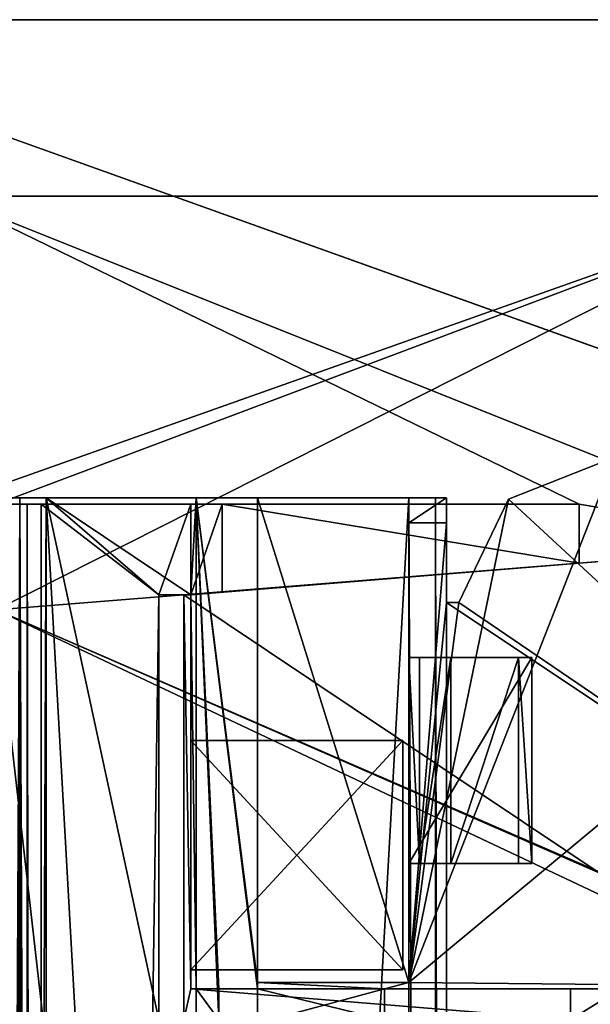
# Model space of a CAD drawing. Units: millimetres. Extents: x -400 to 400, y -395 to 10.
# Drawn here: x -373 to -355, y -112 to -80 of the extents above; entities that cross this region are included whole.
import ezdxf

# ---------------------------------------------------------------- set-up
doc = ezdxf.new("R2010")
doc.units = ezdxf.units.MM
doc.header["$LTSCALE"] = 81.481481
for name, color, linetype in [('248', 7, 'CONTINUOUS'), ('250', 7, 'CONTINUOUS'), ('251', 7, 'CONTINUOUS'), ('252', 7, 'CONTINUOUS'), ('256', 7, 'CONTINUOUS'), ('258', 7, 'CONTINUOUS'), ('260', 7, 'CONTINUOUS'), ('261', 7, 'CONTINUOUS'), ('262', 7, 'CONTINUOUS'), ('263', 7, 'CONTINUOUS'), ('264', 7, 'CONTINUOUS'), ('265', 7, 'CONTINUOUS'), ('268', 7, 'CONTINUOUS'), ('281', 7, 'CONTINUOUS'), ('283', 7, 'CONTINUOUS'), ('284', 7, 'CONTINUOUS'), ('287', 7, 'CONTINUOUS'), ('291', 7, 'CONTINUOUS'), ('294', 7, 'CONTINUOUS'), ('300', 7, 'CONTINUOUS'), ('302', 7, 'CONTINUOUS'), ('318', 7, 'CONTINUOUS'), ('356', 7, 'CONTINUOUS'), ('357', 7, 'CONTINUOUS'), ('358', 7, 'CONTINUOUS'), ('361', 7, 'CONTINUOUS'), ('362', 7, 'CONTINUOUS'), ('363', 7, 'CONTINUOUS'), ('364', 7, 'CONTINUOUS'), ('373', 7, 'CONTINUOUS'), ('374', 7, 'CONTINUOUS'), ('375', 7, 'CONTINUOUS'), ('381', 7, 'CONTINUOUS'), ('382', 7, 'CONTINUOUS'), ('383', 7, 'CONTINUOUS'), ('384', 7, 'CONTINUOUS'), ('385', 7, 'CONTINUOUS'), ('386', 7, 'CONTINUOUS'), ('387', 7, 'CONTINUOUS'), ('388', 7, 'CONTINUOUS'), ('389', 7, 'CONTINUOUS'), ('390', 7, 'CONTINUOUS'), ('391', 7, 'CONTINUOUS'), ('392', 7, 'CONTINUOUS'), ('393', 7, 'CONTINUOUS'), ('395', 7, 'CONTINUOUS'), ('400', 7, 'CONTINUOUS'), ('406', 7, 'CONTINUOUS'), ('413', 7, 'CONTINUOUS'), ('420', 7, 'CONTINUOUS'), ('424', 7, 'CONTINUOUS'), ('425', 7, 'CONTINUOUS'), ('429', 7, 'CONTINUOUS'), ('430', 7, 'CONTINUOUS'), ('502', 7, 'CONTINUOUS'), ('577', 7, 'CONTINUOUS'), ('580', 7, 'CONTINUOUS')]:
    doc.layers.add(name, color=color, linetype=linetype)

msp = doc.modelspace()

# ---------------------------------------------------------------- linework, layer by layer
at = {"layer": '248', "linetype": 'Continuous'}
for points in [[(-347.7, -96.784, -399.139), (-347.7, -96.784, -398.65), (-373.9, -98.88, -398.65), (-347.7, -96.784, -399.139)], [(-373.9, -98.88, -399.139), (-347.7, -96.784, -399.139), (-373.9, -98.88, -398.65), (-373.9, -98.88, -399.139)]]:
    msp.add_3dface(points, dxfattribs=at)
at = {"layer": '250', "linetype": 'Continuous'}
for points in [[(-367.677, -98.4, -332.527), (-367.677, -110.4, -335.025), (-367.677, -95.5, -332.529), (-367.677, -98.4, -332.527)], [(-367.677, -95.5, -332.529), (-367.677, -110.4, -335.025), (-367.677, -98.4, -333.03), (-367.677, -95.5, -332.529)], [(-367.677, -95.5, -333.029), (-367.677, -95.5, -332.529), (-367.677, -98.4, -333.03), (-367.677, -95.5, -333.029)], [(-367.677, -110.4, -335.025), (-367.677, -103.063, -335.025), (-367.677, -98.4, -333.03), (-367.677, -110.4, -335.025)], [(-367.677, -103.063, -335.025), (-367.677, -103.063, -375.317), (-367.677, -98.4, -333.03), (-367.677, -103.063, -335.025)], [(-367.677, -98.4, -300.75), (-367.677, -110.4, -335.025), (-367.677, -98.4, -332.527), (-367.677, -98.4, -300.75)], [(-367.677, -110.4, -335.025), (-367.677, -98.4, -300.75), (-367.677, -111, -300.75), (-367.677, -110.4, -335.025)], [(-367.677, -98.4, -333.03), (-367.677, -103.063, -375.317), (-367.677, -98.4, -378.55), (-367.677, -98.4, -333.03)], [(-367.677, -98.4, -378.55), (-367.677, -103.063, -375.317), (-367.677, -111, -378.55), (-367.677, -98.4, -378.55)], [(-367.677, -103.063, -375.317), (-367.677, -110.4, -375.317), (-367.677, -111, -378.55), (-367.677, -103.063, -375.317)], [(-367.677, -110.4, -375.317), (-367.677, -110.4, -335.025), (-367.677, -111, -378.55), (-367.677, -110.4, -375.317)], [(-367.677, -111, -378.55), (-367.677, -110.4, -335.025), (-367.677, -111, -300.75), (-367.677, -111, -378.55)]]:
    msp.add_3dface(points, dxfattribs=at)
at = {"layer": '251', "linetype": 'Continuous'}
for points in [[(-374.456, -95.5, -341.15), (-374.456, -356, -341.15), (-373.142, -95.5, -332.361), (-374.456, -95.5, -341.15)], [(-373.142, -95.5, -332.361), (-374.456, -356, -341.15), (-373.142, -356, -332.361), (-373.142, -95.5, -332.361)]]:
    msp.add_3dface(points, dxfattribs=at)
at = {"layer": '252', "color": 7, "linetype": 'Continuous'}
for points in [[(-360.9, -110.4, -375.317), (-360.9, -103.063, -375.317), (-360.9, -103.063, -335.025), (-360.9, -110.4, -375.317)], [(-360.9, -110.4, -335.025), (-360.9, -110.4, -375.317), (-360.9, -103.063, -335.025), (-360.9, -110.4, -335.025)]]:
    msp.add_3dface(points, dxfattribs=at)
at = {"layer": '256', "linetype": 'Continuous'}
for points in [[(-367.677, -95.5, -332.529), (-372.465, -95.5, -331.856), (-368.7, -98.4, -332.385), (-367.677, -95.5, -332.529)], [(-368.7, -98.4, -332.385), (-372.465, -95.5, -331.856), (-372.465, -356, -331.856), (-368.7, -98.4, -332.385)], [(-367.677, -98.4, -332.527), (-367.677, -95.5, -332.529), (-368.7, -98.4, -332.385), (-367.677, -98.4, -332.527)], [(-368.7, -112, -332.385), (-368.7, -98.4, -332.385), (-372.465, -356, -331.856), (-368.7, -112, -332.385)]]:
    msp.add_3dface(points, dxfattribs=at)
at = {"layer": '258', "linetype": 'Continuous'}
for points in [[(-373.142, -95.5, -332.361), (-373.142, -356, -332.361), (-372.908, -356, -331.969), (-373.142, -95.5, -332.361)], [(-372.912, -95.5, -331.973), (-373.142, -95.5, -332.361), (-372.908, -356, -331.969), (-372.912, -95.5, -331.973)], [(-372.465, -356, -331.856), (-372.465, -95.5, -331.856), (-372.912, -95.5, -331.973), (-372.465, -356, -331.856)], [(-372.465, -356, -331.856), (-372.912, -95.5, -331.973), (-372.908, -356, -331.969), (-372.465, -356, -331.856)]]:
    msp.add_3dface(points, dxfattribs=at)
at = {"layer": '260', "color": 7, "linetype": 'Continuous'}
for points in [[(-367.677, -103.063, -335.025), (-367.677, -110.4, -335.025), (-360.9, -103.063, -335.025), (-367.677, -103.063, -335.025)], [(-367.677, -110.4, -335.025), (-360.9, -110.4, -335.025), (-360.9, -103.063, -335.025), (-367.677, -110.4, -335.025)]]:
    msp.add_3dface(points, dxfattribs=at)
at = {"layer": '261', "color": 7, "linetype": 'Continuous'}
for points in [[(-367.677, -110.4, -335.025), (-367.677, -110.4, -375.317), (-360.9, -110.4, -335.025), (-367.677, -110.4, -335.025)], [(-367.677, -110.4, -375.317), (-360.9, -110.4, -375.317), (-360.9, -110.4, -335.025), (-367.677, -110.4, -375.317)]]:
    msp.add_3dface(points, dxfattribs=at)
at = {"layer": '262', "color": 7, "linetype": 'Continuous'}
for points in [[(-367.677, -110.4, -375.317), (-367.677, -103.063, -375.317), (-360.9, -110.4, -375.317), (-367.677, -110.4, -375.317)], [(-367.677, -103.063, -375.317), (-360.9, -103.063, -375.317), (-360.9, -110.4, -375.317), (-367.677, -103.063, -375.317)]]:
    msp.add_3dface(points, dxfattribs=at)
at = {"layer": '263', "color": 7, "linetype": 'Continuous'}
for points in [[(-367.677, -103.063, -375.317), (-367.677, -103.063, -335.025), (-360.9, -103.063, -375.317), (-367.677, -103.063, -375.317)], [(-360.9, -103.063, -375.317), (-367.677, -103.063, -335.025), (-360.9, -103.063, -335.025), (-360.9, -103.063, -375.317)]]:
    msp.add_3dface(points, dxfattribs=at)
at = {"layer": '264', "color": 7, "linetype": 'Continuous'}
for points in [[(-375.5, -85.65, -370.551), (-347.7, -85.65, -371.522), (-347.7, -85.65, -399.139), (-375.5, -85.65, -370.551)], [(-375.5, -85.65, -399.139), (-375.5, -85.65, -370.551), (-347.7, -85.65, -399.139), (-375.5, -85.65, -399.139)]]:
    msp.add_3dface(points, dxfattribs=at)
at = {"layer": '265', "color": 7, "linetype": 'Continuous'}
for points in [[(-375.5, -85.65, -370.551), (-374.994, -95.5, -370.568), (-355.25, -95.5, -371.258), (-375.5, -85.65, -370.551)], [(-347.7, -85.65, -371.522), (-375.5, -85.65, -370.551), (-347.7, -96.784, -371.522), (-347.7, -85.65, -371.522)], [(-347.7, -96.784, -371.522), (-375.5, -85.65, -370.551), (-355.25, -95.5, -371.258), (-347.7, -96.784, -371.522)], [(-355.25, -97.388, -371.258), (-347.7, -96.784, -371.522), (-355.25, -95.5, -371.258), (-355.25, -97.388, -371.258)]]:
    msp.add_3dface(points, dxfattribs=at)
at = {"layer": '268', "color": 7, "linetype": 'Continuous'}
for points in [[(-375.5, -85.65, -399.139), (-347.7, -85.65, -399.139), (-375.5, -95.5, -399.139), (-375.5, -85.65, -399.139)], [(-375.5, -95.5, -399.139), (-347.7, -85.65, -399.139), (-373.9, -95.5, -399.139), (-375.5, -95.5, -399.139)], [(-347.7, -96.784, -399.139), (-373.9, -98.88, -399.139), (-347.7, -85.65, -399.139), (-347.7, -96.784, -399.139)], [(-347.7, -85.65, -399.139), (-373.9, -98.88, -399.139), (-373.9, -95.5, -399.139), (-347.7, -85.65, -399.139)]]:
    msp.add_3dface(points, dxfattribs=at)
at = {"layer": '281', "color": 7, "linetype": 'Continuous'}
for points in [[(-366.677, -95.5, -332.415), (-366.677, -98.302, -332.415), (-355.25, -97.388, -332.415), (-366.677, -95.5, -332.415)], [(-355.25, -95.5, -332.415), (-366.677, -95.5, -332.415), (-355.25, -97.388, -332.415), (-355.25, -95.5, -332.415)]]:
    msp.add_3dface(points, dxfattribs=at)
at = {"layer": '283', "color": 7, "linetype": 'Continuous'}
for points in [[(-374.994, -95.5, -370.568), (-374.456, -95.5, -341.15), (-355.25, -95.5, -371.258), (-374.994, -95.5, -370.568)], [(-367.677, -95.5, -333.029), (-374.456, -95.5, -341.15), (-373.142, -95.5, -332.361), (-367.677, -95.5, -333.029)], [(-374.456, -95.5, -341.15), (-367.677, -95.5, -333.029), (-355.25, -95.5, -371.258), (-374.456, -95.5, -341.15)], [(-367.677, -95.5, -332.529), (-367.677, -95.5, -333.029), (-373.142, -95.5, -332.361), (-367.677, -95.5, -332.529)], [(-367.677, -95.5, -332.529), (-373.142, -95.5, -332.361), (-372.912, -95.5, -331.973), (-367.677, -95.5, -332.529)], [(-372.465, -95.5, -331.856), (-367.677, -95.5, -332.529), (-372.912, -95.5, -331.973), (-372.465, -95.5, -331.856)], [(-355.25, -95.5, -371.258), (-367.677, -95.5, -333.029), (-366.677, -95.5, -333.029), (-355.25, -95.5, -371.258)], [(-355.25, -95.5, -371.258), (-366.677, -95.5, -332.415), (-355.25, -95.5, -332.415), (-355.25, -95.5, -371.258)], [(-366.677, -95.5, -332.415), (-355.25, -95.5, -371.258), (-366.677, -95.5, -333.029), (-366.677, -95.5, -332.415)]]:
    msp.add_3dface(points, dxfattribs=at)
at = {"layer": '284', "color": 7, "linetype": 'Continuous'}
for points in [[(-347.7, -96.784, -371.522), (-355.25, -97.388, -371.258), (-367.9, -98.4, -378.55), (-347.7, -96.784, -371.522)], [(-347.7, -96.784, -397.65), (-347.7, -96.784, -371.522), (-367.9, -98.4, -397.65), (-347.7, -96.784, -397.65)], [(-367.9, -98.4, -397.65), (-347.7, -96.784, -371.522), (-367.9, -98.4, -378.55), (-367.9, -98.4, -397.65)], [(-355.25, -97.388, -371.258), (-367.677, -98.4, -333.03), (-367.9, -98.4, -378.55), (-355.25, -97.388, -371.258)], [(-367.677, -98.4, -333.03), (-355.25, -97.388, -371.258), (-366.677, -98.302, -333.029), (-367.677, -98.4, -333.03)], [(-355.25, -97.388, -371.258), (-355.25, -97.388, -332.415), (-366.677, -98.302, -333.029), (-355.25, -97.388, -371.258)], [(-355.25, -97.388, -332.415), (-366.677, -98.302, -332.415), (-366.677, -98.302, -333.029), (-355.25, -97.388, -332.415)], [(-367.677, -98.4, -333.03), (-367.9, -98.4, -333.002), (-367.9, -98.4, -378.55), (-367.677, -98.4, -333.03)]]:
    msp.add_3dface(points, dxfattribs=at)
at = {"layer": '287', "linetype": 'Continuous'}
for points in [[(-373.9, -98.88, -398.65), (-347.7, -96.784, -398.65), (-346, -111, -398.65), (-373.9, -98.88, -398.65)], [(-346.12, -112, -398.65), (-373.9, -98.88, -398.65), (-346.12, -111, -398.65), (-346.12, -112, -398.65)], [(-373.9, -98.88, -398.65), (-346.12, -112, -398.65), (-372.4, -112, -398.65), (-373.9, -98.88, -398.65)], [(-346.12, -111, -398.65), (-373.9, -98.88, -398.65), (-346, -111, -398.65), (-346.12, -111, -398.65)], [(-373.9, -112, -398.65), (-373.9, -98.88, -398.65), (-372.4, -112, -398.65), (-373.9, -112, -398.65)]]:
    msp.add_3dface(points, dxfattribs=at)
at = {"layer": '291', "linetype": 'Continuous'}
for points in [[(-367.677, -95.5, -333.029), (-367.677, -98.4, -333.03), (-366.677, -95.5, -333.029), (-367.677, -95.5, -333.029)], [(-366.677, -95.5, -333.029), (-367.677, -98.4, -333.03), (-366.677, -98.302, -333.029), (-366.677, -95.5, -333.029)]]:
    msp.add_3dface(points, dxfattribs=at)
at = {"layer": '294', "linetype": 'Continuous'}
for points in [[(-367.9, -98.4, -397.65), (-367.9, -98.4, -378.55), (-367.9, -112, -397.65), (-367.9, -98.4, -397.65)], [(-367.9, -112, -397.65), (-367.9, -98.4, -378.55), (-367.9, -112, -378.55), (-367.9, -112, -397.65)]]:
    msp.add_3dface(points, dxfattribs=at)
at = {"layer": '300', "color": 7, "linetype": 'Continuous'}
for points in [[(-355.25, -97.388, -371.258), (-355.25, -95.5, -371.258), (-355.25, -95.5, -332.415), (-355.25, -97.388, -371.258)], [(-355.25, -97.388, -371.258), (-355.25, -95.5, -332.415), (-355.25, -97.388, -332.415), (-355.25, -97.388, -371.258)]]:
    msp.add_3dface(points, dxfattribs=at)
at = {"layer": '302', "linetype": 'Continuous'}
for points in [[(-347.7, -96.784, -397.65), (-367.9, -98.4, -397.65), (-347.592, -112, -397.65), (-347.7, -96.784, -397.65)], [(-367.9, -98.4, -397.65), (-367.9, -112, -397.65), (-347.592, -112, -397.65), (-367.9, -98.4, -397.65)]]:
    msp.add_3dface(points, dxfattribs=at)
at = {"layer": '318', "linetype": 'Continuous'}
for points in [[(-366.677, -98.302, -332.415), (-366.677, -95.5, -332.415), (-366.677, -98.302, -333.029), (-366.677, -98.302, -332.415)], [(-366.677, -95.5, -332.415), (-366.677, -95.5, -333.029), (-366.677, -98.302, -333.029), (-366.677, -95.5, -332.415)]]:
    msp.add_3dface(points, dxfattribs=at)
at = {"layer": '356', "linetype": 'Continuous'}
for points in [[(-360.7, -100.4, -295.85), (-360.7, -110.801, -300.75), (-360.7, -95.3, -300.75), (-360.7, -100.4, -295.85)], [(-360.7, -96.1, -288.05), (-360.7, -100.4, -295.85), (-360.7, -95.3, -288.05), (-360.7, -96.1, -288.05)], [(-360.7, -95.3, -288.05), (-360.7, -100.4, -295.85), (-360.7, -95.3, -300.75), (-360.7, -95.3, -288.05)], [(-360.7, -100.4, -284.133), (-360.7, -100.4, -295.85), (-360.7, -96.1, -288.05), (-360.7, -100.4, -284.133)], [(-360.7, -107, -284.133), (-360.7, -100.4, -284.133), (-360.7, -96.1, -282.75), (-360.7, -107, -284.133)], [(-360.7, -96.1, -282.75), (-360.7, -100.4, -284.133), (-360.7, -96.1, -288.05), (-360.7, -96.1, -282.75)], [(-360.7, -110.801, -282.75), (-360.7, -107, -284.133), (-360.7, -96.1, -282.75), (-360.7, -110.801, -282.75)], [(-360.7, -100.4, -295.85), (-360.7, -107, -295.85), (-360.7, -110.801, -300.75), (-360.7, -100.4, -295.85)], [(-360.7, -107, -295.85), (-360.7, -107, -284.133), (-360.7, -110.801, -300.75), (-360.7, -107, -295.85)], [(-360.7, -110.801, -300.75), (-360.7, -107, -284.133), (-360.7, -110.801, -282.75), (-360.7, -110.801, -300.75)]]:
    msp.add_3dface(points, dxfattribs=at)
at = {"layer": '357', "linetype": 'Continuous'}
for points in [[(-360.7, -96.1, -288.05), (-360.7, -95.3, -288.05), (-359.5, -95.3, -288.05), (-360.7, -96.1, -288.05)], [(-359.5, -96.1, -288.05), (-360.7, -96.1, -288.05), (-359.5, -95.3, -288.05), (-359.5, -96.1, -288.05)]]:
    msp.add_3dface(points, dxfattribs=at)
at = {"layer": '358', "linetype": 'Continuous'}
for points in [[(-367.677, -98.4, -300.75), (-368.7, -98.4, -300.75), (-372.3, -95.3, -300.75), (-367.677, -98.4, -300.75)], [(-367.5, -95.3, -300.75), (-367.677, -98.4, -300.75), (-372.3, -95.3, -300.75), (-367.5, -95.3, -300.75)], [(-368.7, -98.4, -300.75), (-368.7, -112, -300.75), (-372.3, -95.3, -300.75), (-368.7, -98.4, -300.75)], [(-372.3, -95.3, -300.75), (-368.7, -112, -300.75), (-360.7, -302.1, -300.75), (-372.3, -95.3, -300.75)], [(-372.3, -302.1, -300.75), (-372.3, -95.3, -300.75), (-360.7, -302.1, -300.75), (-372.3, -302.1, -300.75)], [(-367.5, -111, -300.75), (-367.677, -98.4, -300.75), (-367.5, -95.3, -300.75), (-367.5, -111, -300.75)], [(-367.677, -111, -300.75), (-367.677, -98.4, -300.75), (-367.5, -111, -300.75), (-367.677, -111, -300.75)]]:
    msp.add_3dface(points, dxfattribs=at)
at = {"layer": '361', "linetype": 'Continuous'}
for points in [[(-359.5, -302.1, -278.95), (-359.5, -98.64, -281.75), (-359.5, -95.3, -278.95), (-359.5, -302.1, -278.95)], [(-359.5, -95.3, -278.95), (-359.5, -98.64, -281.75), (-359.5, -96.1, -282.75), (-359.5, -95.3, -278.95)], [(-359.5, -96.1, -288.05), (-359.5, -95.3, -288.05), (-359.5, -96.1, -282.75), (-359.5, -96.1, -288.05)], [(-359.5, -95.3, -288.05), (-359.5, -95.3, -278.95), (-359.5, -96.1, -282.75), (-359.5, -95.3, -288.05)], [(-359.5, -98.64, -281.75), (-359.5, -98.64, -282.75), (-359.5, -96.1, -282.75), (-359.5, -98.64, -281.75)], [(-359.5, -112, -281.75), (-359.5, -98.64, -281.75), (-359.5, -302.1, -278.95), (-359.5, -112, -281.75)]]:
    msp.add_3dface(points, dxfattribs=at)
at = {"layer": '362', "linetype": 'Continuous'}
for points in [[(-359.5, -95.3, -288.05), (-360.7, -95.3, -288.05), (-373.5, -95.3, -278.95), (-359.5, -95.3, -288.05)], [(-373.5, -95.3, -278.95), (-360.7, -95.3, -288.05), (-365.545, -95.3, -288.05), (-373.5, -95.3, -278.95)], [(-359.5, -95.3, -288.05), (-373.5, -95.3, -278.95), (-359.5, -95.3, -278.95), (-359.5, -95.3, -288.05)], [(-373.5, -95.3, -299.55), (-367.5, -95.3, -300.75), (-373.149, -95.3, -300.399), (-373.5, -95.3, -299.55)], [(-367.5, -95.3, -300.75), (-373.5, -95.3, -299.55), (-367.5, -95.3, -288.05), (-367.5, -95.3, -300.75)], [(-373.5, -95.3, -299.55), (-373.5, -95.3, -278.95), (-367.5, -95.3, -288.05), (-373.5, -95.3, -299.55)], [(-359.5, -95.3, -278.95), (-373.5, -95.3, -278.95), (-373.149, -95.3, -278.101), (-359.5, -95.3, -278.95)], [(-367.5, -95.3, -288.05), (-373.5, -95.3, -278.95), (-365.545, -95.3, -288.05), (-367.5, -95.3, -288.05)], [(-367.5, -95.3, -300.75), (-372.3, -95.3, -300.75), (-373.149, -95.3, -300.399), (-367.5, -95.3, -300.75)], [(-359.851, -95.3, -278.101), (-359.5, -95.3, -278.95), (-373.149, -95.3, -278.101), (-359.851, -95.3, -278.101)], [(-372.3, -95.3, -277.75), (-359.851, -95.3, -278.101), (-373.149, -95.3, -278.101), (-372.3, -95.3, -277.75)], [(-360.7, -95.3, -277.75), (-359.851, -95.3, -278.101), (-372.3, -95.3, -277.75), (-360.7, -95.3, -277.75)], [(-360.7, -95.3, -288.05), (-360.7, -95.3, -300.75), (-365.545, -95.3, -288.05), (-360.7, -95.3, -288.05)], [(-365.545, -95.3, -288.05), (-360.7, -95.3, -300.75), (-365.545, -95.3, -300.75), (-365.545, -95.3, -288.05)]]:
    msp.add_3dface(points, dxfattribs=at)
at = {"layer": '363', "linetype": 'Continuous'}
for points in [[(-360.7, -95.3, -300.75), (-360.7, -110.801, -300.75), (-365.545, -95.3, -300.75), (-360.7, -95.3, -300.75)], [(-365.545, -95.3, -300.75), (-360.7, -110.801, -300.75), (-365.545, -110.801, -300.75), (-365.545, -95.3, -300.75)]]:
    msp.add_3dface(points, dxfattribs=at)
at = {"layer": '364', "linetype": 'Continuous'}
for points in [[(-360.7, -95.3, -277.75), (-372.3, -95.3, -277.75), (-372.3, -302.1, -277.75), (-360.7, -95.3, -277.75)], [(-360.7, -302.1, -277.75), (-360.7, -95.3, -277.75), (-372.3, -302.1, -277.75), (-360.7, -302.1, -277.75)]]:
    msp.add_3dface(points, dxfattribs=at)
at = {"layer": '373', "linetype": 'Continuous'}
for points in [[(-373.5, -302.1, -299.55), (-373.5, -95.3, -299.55), (-373.149, -95.3, -300.399), (-373.5, -302.1, -299.55)], [(-373.5, -302.1, -299.55), (-373.149, -95.3, -300.399), (-373.149, -302.1, -300.399), (-373.5, -302.1, -299.55)], [(-372.3, -95.3, -300.75), (-372.3, -302.1, -300.75), (-373.149, -302.1, -300.399), (-372.3, -95.3, -300.75)], [(-373.149, -95.3, -300.399), (-372.3, -95.3, -300.75), (-373.149, -302.1, -300.399), (-373.149, -95.3, -300.399)]]:
    msp.add_3dface(points, dxfattribs=at)
at = {"layer": '374', "linetype": 'Continuous'}
for points in [[(-359.851, -95.3, -278.101), (-360.7, -95.3, -277.75), (-359.851, -302.1, -278.101), (-359.851, -95.3, -278.101)], [(-360.7, -95.3, -277.75), (-360.7, -302.1, -277.75), (-359.851, -302.1, -278.101), (-360.7, -95.3, -277.75)], [(-359.5, -302.1, -278.95), (-359.5, -95.3, -278.95), (-359.851, -95.3, -278.101), (-359.5, -302.1, -278.95)], [(-359.5, -302.1, -278.95), (-359.851, -95.3, -278.101), (-359.851, -302.1, -278.101), (-359.5, -302.1, -278.95)]]:
    msp.add_3dface(points, dxfattribs=at)
at = {"layer": '375', "linetype": 'Continuous'}
for points in [[(-373.5, -95.3, -278.95), (-373.5, -302.1, -278.95), (-373.149, -302.1, -278.101), (-373.5, -95.3, -278.95)], [(-373.149, -95.3, -278.101), (-373.5, -95.3, -278.95), (-373.149, -302.1, -278.101), (-373.149, -95.3, -278.101)], [(-372.3, -95.3, -277.75), (-373.149, -95.3, -278.101), (-372.3, -302.1, -277.75), (-372.3, -95.3, -277.75)], [(-372.3, -302.1, -277.75), (-373.149, -95.3, -278.101), (-373.149, -302.1, -278.101), (-372.3, -302.1, -277.75)]]:
    msp.add_3dface(points, dxfattribs=at)
at = {"layer": '381', "linetype": 'Continuous'}
for points in [[(-367.5, -111, -288.773), (-367.5, -111, -300.75), (-367.5, -95.3, -300.75), (-367.5, -111, -288.773)], [(-367.5, -111, -288.773), (-367.5, -95.3, -300.75), (-367.5, -95.3, -288.05), (-367.5, -111, -288.773)], [(-367.5, -111, -288.773), (-367.5, -95.3, -288.05), (-367.5, -112.101, -288.05), (-367.5, -111, -288.773)], [(-367.5, -112, -288.773), (-367.5, -111, -288.773), (-367.5, -112.101, -288.05), (-367.5, -112, -288.773)]]:
    msp.add_3dface(points, dxfattribs=at)
at = {"layer": '382', "linetype": 'Continuous'}
for points in [[(-365.545, -95.3, -288.05), (-365.545, -95.3, -300.75), (-365.545, -110.801, -300.75), (-365.545, -95.3, -288.05)], [(-365.545, -95.3, -288.05), (-365.545, -110.801, -300.75), (-365.545, -110.801, -288.05), (-365.545, -95.3, -288.05)]]:
    msp.add_3dface(points, dxfattribs=at)
at = {"layer": '383', "linetype": 'Continuous'}
for points in [[(-360.7, -110.801, -300.75), (-360.7, -110.801, -282.75), (-365.545, -110.801, -300.75), (-360.7, -110.801, -300.75)], [(-365.545, -110.801, -300.75), (-360.7, -110.801, -282.75), (-365.545, -110.801, -288.05), (-365.545, -110.801, -300.75)], [(-365.545, -110.801, -288.05), (-360.7, -110.801, -282.75), (-365.545, -110.801, -282.75), (-365.545, -110.801, -288.05)]]:
    msp.add_3dface(points, dxfattribs=at)
at = {"layer": '384', "linetype": 'Continuous'}
for points in [[(-366.777, -111, -288.05), (-366.777, -112, -288.05), (-367.5, -95.3, -288.05), (-366.777, -111, -288.05)], [(-365.545, -111, -288.05), (-366.777, -111, -288.05), (-367.5, -95.3, -288.05), (-365.545, -111, -288.05)], [(-367.5, -95.3, -288.05), (-366.777, -112, -288.05), (-367.5, -112.101, -288.05), (-367.5, -95.3, -288.05)], [(-365.545, -111, -288.05), (-367.5, -95.3, -288.05), (-365.545, -110.801, -288.05), (-365.545, -111, -288.05)], [(-367.5, -95.3, -288.05), (-365.545, -95.3, -288.05), (-365.545, -110.801, -288.05), (-367.5, -95.3, -288.05)]]:
    msp.add_3dface(points, dxfattribs=at)
at = {"layer": '385', "linetype": 'Continuous'}
for points in [[(-360.7, -96.1, -282.75), (-360.7, -96.1, -288.05), (-359.5, -96.1, -282.75), (-360.7, -96.1, -282.75)], [(-360.7, -96.1, -288.05), (-359.5, -96.1, -288.05), (-359.5, -96.1, -282.75), (-360.7, -96.1, -288.05)]]:
    msp.add_3dface(points, dxfattribs=at)
at = {"layer": '386', "linetype": 'Continuous'}
for points in [[(-365.545, -112, -286.817), (-365.545, -111, -286.817), (-365.545, -110.801, -282.75), (-365.545, -112, -286.817)], [(-365.545, -112.101, -282.75), (-365.545, -112, -286.817), (-365.545, -110.801, -282.75), (-365.545, -112.101, -282.75)], [(-365.545, -111, -286.817), (-365.545, -111, -288.05), (-365.545, -110.801, -282.75), (-365.545, -111, -286.817)], [(-365.545, -111, -288.05), (-365.545, -110.801, -288.05), (-365.545, -110.801, -282.75), (-365.545, -111, -288.05)]]:
    msp.add_3dface(points, dxfattribs=at)
at = {"layer": '387', "linetype": 'Continuous'}
for points in [[(-354.113, -94, -282.75), (-340.5, -94, -282.75), (-360.7, -110.801, -282.75), (-354.113, -94, -282.75)], [(-357.519, -95.34, -282.75), (-354.113, -94, -282.75), (-360.7, -110.801, -282.75), (-357.519, -95.34, -282.75)], [(-340.5, -94, -282.75), (-340.5, -111, -282.75), (-360.7, -110.801, -282.75), (-340.5, -94, -282.75)], [(-359.1, -98.64, -282.75), (-357.519, -95.34, -282.75), (-360.7, -110.801, -282.75), (-359.1, -98.64, -282.75)], [(-359.5, -98.64, -282.75), (-360.7, -110.801, -282.75), (-359.5, -96.1, -282.75), (-359.5, -98.64, -282.75)], [(-360.7, -110.801, -282.75), (-360.7, -96.1, -282.75), (-359.5, -96.1, -282.75), (-360.7, -110.801, -282.75)], [(-359.5, -98.64, -282.75), (-359.1, -98.64, -282.75), (-360.7, -110.801, -282.75), (-359.5, -98.64, -282.75)], [(-360.7, -110.801, -282.75), (-361.477, -111, -282.75), (-365.545, -110.801, -282.75), (-360.7, -110.801, -282.75)], [(-361.477, -111, -282.75), (-365.545, -112.101, -282.75), (-365.545, -110.801, -282.75), (-361.477, -111, -282.75)], [(-340.5, -111, -282.75), (-361.477, -111, -282.75), (-360.7, -110.801, -282.75), (-340.5, -111, -282.75)], [(-361.477, -111, -282.75), (-361.477, -112, -282.75), (-365.545, -112.101, -282.75), (-361.477, -111, -282.75)]]:
    msp.add_3dface(points, dxfattribs=at)
at = {"layer": '388', "linetype": 'Continuous'}
for points in [[(-360.358, -107, -292.595), (-360.358, -100.4, -292.595), (-359.356, -100.4, -290.08), (-360.358, -107, -292.595)], [(-359.356, -107, -290.08), (-360.358, -107, -292.595), (-359.356, -100.4, -290.08), (-359.356, -107, -290.08)], [(-357.191, -107, -288.455), (-359.356, -107, -290.08), (-357.191, -100.4, -288.455), (-357.191, -107, -288.455)], [(-357.191, -100.4, -288.455), (-359.356, -107, -290.08), (-359.356, -100.4, -290.08), (-357.191, -100.4, -288.455)]]:
    msp.add_3dface(points, dxfattribs=at)
at = {"layer": '389', "linetype": 'Continuous'}
for points in [[(-360.7, -107, -295.85), (-360.7, -100.4, -295.85), (-360.358, -107, -292.595), (-360.7, -107, -295.85)], [(-360.7, -100.4, -295.85), (-360.358, -100.4, -292.595), (-360.358, -107, -292.595), (-360.7, -100.4, -295.85)]]:
    msp.add_3dface(points, dxfattribs=at)
at = {"layer": '390', "linetype": 'Continuous'}
for points in [[(-360.7, -100.4, -284.133), (-360.7, -107, -284.133), (-356.772, -100.4, -284.477), (-360.7, -100.4, -284.133)], [(-356.772, -100.4, -284.477), (-360.7, -107, -284.133), (-356.772, -107, -284.477), (-356.772, -100.4, -284.477)]]:
    msp.add_3dface(points, dxfattribs=at)
at = {"layer": '391', "linetype": 'Continuous'}
for points in [[(-357.191, -107, -288.455), (-357.191, -100.4, -288.455), (-356.772, -107, -284.477), (-357.191, -107, -288.455)], [(-357.191, -100.4, -288.455), (-356.772, -100.4, -284.477), (-356.772, -107, -284.477), (-357.191, -100.4, -288.455)]]:
    msp.add_3dface(points, dxfattribs=at)
at = {"layer": '392', "linetype": 'Continuous'}
for points in [[(-360.7, -107, -284.133), (-360.7, -107, -295.85), (-360.358, -107, -292.595), (-360.7, -107, -284.133)], [(-360.7, -107, -284.133), (-360.358, -107, -292.595), (-359.356, -107, -290.08), (-360.7, -107, -284.133)], [(-360.7, -107, -284.133), (-359.356, -107, -290.08), (-356.772, -107, -284.477), (-360.7, -107, -284.133)], [(-359.356, -107, -290.08), (-357.191, -107, -288.455), (-356.772, -107, -284.477), (-359.356, -107, -290.08)]]:
    msp.add_3dface(points, dxfattribs=at)
at = {"layer": '393', "linetype": 'Continuous'}
for points in [[(-360.7, -100.4, -295.85), (-360.7, -100.4, -284.133), (-360.358, -100.4, -292.595), (-360.7, -100.4, -295.85)], [(-360.358, -100.4, -292.595), (-360.7, -100.4, -284.133), (-359.356, -100.4, -290.08), (-360.358, -100.4, -292.595)], [(-360.7, -100.4, -284.133), (-357.191, -100.4, -288.455), (-359.356, -100.4, -290.08), (-360.7, -100.4, -284.133)], [(-357.191, -100.4, -288.455), (-360.7, -100.4, -284.133), (-356.772, -100.4, -284.477), (-357.191, -100.4, -288.455)]]:
    msp.add_3dface(points, dxfattribs=at)
at = {"layer": '395', "linetype": 'Continuous'}
for points in [[(-354.113, -94, -281.75), (-357.519, -95.34, -281.75), (-339.5, -112, -281.75), (-354.113, -94, -281.75)], [(-357.519, -95.34, -281.75), (-359.1, -98.64, -281.75), (-339.5, -112, -281.75), (-357.519, -95.34, -281.75)], [(-359.5, -98.64, -281.75), (-359.5, -112, -281.75), (-339.5, -112, -281.75), (-359.5, -98.64, -281.75)], [(-359.1, -98.64, -281.75), (-359.5, -98.64, -281.75), (-339.5, -112, -281.75), (-359.1, -98.64, -281.75)]]:
    msp.add_3dface(points, dxfattribs=at)
at = {"layer": '400', "linetype": 'Continuous'}
for points in [[(-366.777, -111, -288.05), (-367.5, -111, -288.773), (-366.777, -112, -288.05), (-366.777, -111, -288.05)], [(-366.777, -112, -288.05), (-367.5, -111, -288.773), (-367.5, -112, -288.773), (-366.777, -112, -288.05)], [(-365.545, -111, -286.817), (-365.545, -112, -286.817), (-361.477, -112, -282.75), (-365.545, -111, -286.817)], [(-361.477, -111, -282.75), (-365.545, -111, -286.817), (-361.477, -112, -282.75), (-361.477, -111, -282.75)]]:
    msp.add_3dface(points, dxfattribs=at)
at = {"layer": '406', "linetype": 'Continuous'}
for points in [[(-367.677, -98.4, -300.75), (-367.677, -98.4, -332.527), (-368.7, -98.4, -300.75), (-367.677, -98.4, -300.75)], [(-367.677, -98.4, -332.527), (-368.7, -98.4, -332.385), (-368.7, -98.4, -300.75), (-367.677, -98.4, -332.527)], [(-367.677, -98.4, -333.03), (-367.677, -98.4, -378.55), (-367.9, -98.4, -333.002), (-367.677, -98.4, -333.03)], [(-367.9, -98.4, -333.002), (-367.677, -98.4, -378.55), (-367.9, -98.4, -378.55), (-367.9, -98.4, -333.002)]]:
    msp.add_3dface(points, dxfattribs=at)
at = {"layer": '413', "linetype": 'Continuous'}
for points in [[(-367.677, -111, -378.55), (-367.677, -111, -300.75), (-355.53, -111, -378.55), (-367.677, -111, -378.55)], [(-367.677, -111, -300.75), (-340.5, -111, -400.75), (-355.53, -111, -378.55), (-367.677, -111, -300.75)], [(-340.5, -111, -400.75), (-367.677, -111, -300.75), (-367.5, -111, -300.75), (-340.5, -111, -400.75)], [(-367.5, -111, -288.773), (-366.777, -111, -288.05), (-340.5, -111, -400.75), (-367.5, -111, -288.773)], [(-367.5, -111, -288.773), (-340.5, -111, -400.75), (-367.5, -111, -300.75), (-367.5, -111, -288.773)], [(-340.5, -111, -400.75), (-366.777, -111, -288.05), (-365.545, -111, -288.05), (-340.5, -111, -400.75)], [(-365.545, -111, -286.817), (-361.477, -111, -282.75), (-340.5, -111, -400.75), (-365.545, -111, -286.817)], [(-365.545, -111, -286.817), (-340.5, -111, -400.75), (-365.545, -111, -288.05), (-365.545, -111, -286.817)], [(-340.5, -111, -400.75), (-361.477, -111, -282.75), (-340.5, -111, -282.75), (-340.5, -111, -400.75)], [(-355.53, -111, -378.55), (-340.5, -111, -400.75), (-353.947, -111, -388.724), (-355.53, -111, -378.55)]]:
    msp.add_3dface(points, dxfattribs=at)
at = {"layer": '420', "linetype": 'Continuous'}
for points in [[(-368.7, -98.4, -332.385), (-368.7, -112, -332.385), (-368.7, -112, -300.75), (-368.7, -98.4, -332.385)], [(-368.7, -98.4, -300.75), (-368.7, -98.4, -332.385), (-368.7, -112, -300.75), (-368.7, -98.4, -300.75)]]:
    msp.add_3dface(points, dxfattribs=at)
at = {"layer": '424', "linetype": 'Continuous'}
for points in [[(-354.113, -94, -281.75), (-354.113, -94, -282.75), (-357.519, -95.34, -282.75), (-354.113, -94, -281.75)], [(-357.519, -95.34, -281.75), (-354.113, -94, -281.75), (-357.519, -95.34, -282.75), (-357.519, -95.34, -281.75)], [(-359.1, -98.64, -281.75), (-357.519, -95.34, -281.75), (-359.1, -98.64, -282.75), (-359.1, -98.64, -281.75)], [(-359.1, -98.64, -282.75), (-357.519, -95.34, -281.75), (-357.519, -95.34, -282.75), (-359.1, -98.64, -282.75)]]:
    msp.add_3dface(points, dxfattribs=at)
at = {"layer": '425', "linetype": 'Continuous'}
for points in [[(-359.5, -98.64, -281.75), (-359.1, -98.64, -281.75), (-359.1, -98.64, -282.75), (-359.5, -98.64, -281.75)], [(-359.5, -98.64, -281.75), (-359.1, -98.64, -282.75), (-359.5, -98.64, -282.75), (-359.5, -98.64, -281.75)]]:
    msp.add_3dface(points, dxfattribs=at)
at = {"layer": '429', "linetype": 'Continuous'}
for points in [[(-353.947, -112, -388.724), (-355.53, -112, -378.55), (-353.947, -111, -388.724), (-353.947, -112, -388.724)], [(-355.53, -112, -378.55), (-355.53, -111, -378.55), (-353.947, -111, -388.724), (-355.53, -112, -378.55)]]:
    msp.add_3dface(points, dxfattribs=at)
at = {"layer": '430', "linetype": 'Continuous'}
for points in [[(-367.677, -98.4, -378.55), (-367.677, -111, -378.55), (-367.9, -98.4, -378.55), (-367.677, -98.4, -378.55)], [(-367.9, -98.4, -378.55), (-367.677, -111, -378.55), (-367.9, -112, -378.55), (-367.9, -98.4, -378.55)], [(-367.9, -112, -378.55), (-367.677, -111, -378.55), (-355.53, -112, -378.55), (-367.9, -112, -378.55)], [(-355.53, -112, -378.55), (-367.677, -111, -378.55), (-355.53, -111, -378.55), (-355.53, -112, -378.55)]]:
    msp.add_3dface(points, dxfattribs=at)
at = {"layer": '502', "color": 9, "linetype": 'Continuous', "true_color": 0xabd4cd}
for points in [[(-384, -80, -450), (384, -80, -450), (-384, -354.8, -450), (-384, -80, -450)], [(-384, -354.8, -450), (384, -80, -450), (-384, -355, -450), (-384, -354.8, -450)], [(-384, -355, -450), (384, -80, -450), (384, -354.8, -450), (-384, -355, -450)]]:
    msp.add_3dface(points, dxfattribs=at)
at = {"layer": '577', "color": 9, "linetype": 'Continuous', "true_color": 0xabd4cd}
for points in [[(-384, -80, -434), (-384, -355, -434), (384, -355, -434), (-384, -80, -434)], [(-384, -80, -434), (384, -355, -434), (384, -80, -434), (-384, -80, -434)]]:
    msp.add_3dface(points, dxfattribs=at)
at = {"layer": '580', "color": 9, "linetype": 'Continuous', "true_color": 0xabd4cd}
for points in [[(-384, -80, -450), (-384, -80, -434), (384, -80, -434), (-384, -80, -450)], [(384, -80, -450), (-384, -80, -450), (384, -80, -434), (384, -80, -450)]]:
    msp.add_3dface(points, dxfattribs=at)

doc.saveas('drawing.dxf')
